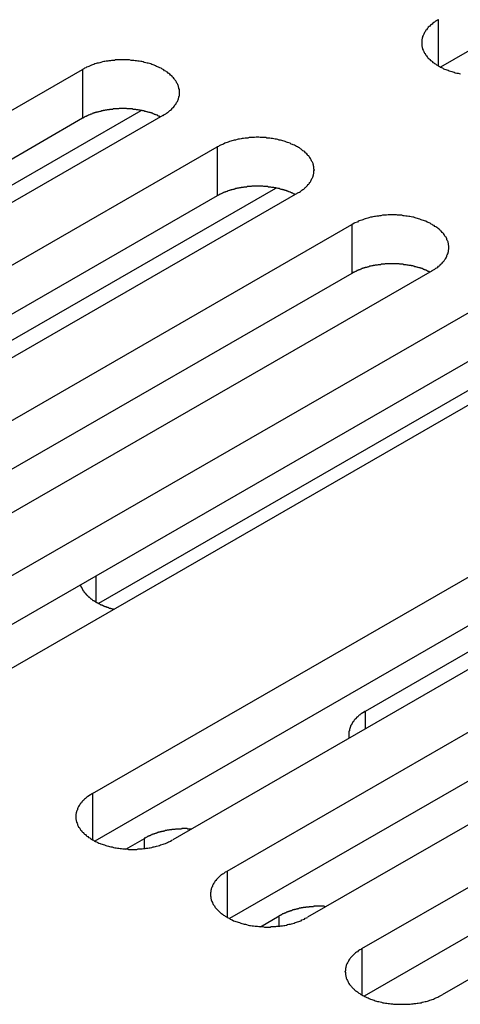
# Model space of a CAD drawing. Extents: x 0 to 2520, y 0 to 1782.
# Drawn here: x 2076 to 2087, y 1350 to 1375 of the extents above; entities that cross this region are included whole.
import ezdxf

# ---------------------------------------------------------------- set-up
doc = ezdxf.new("R2010")
doc.units = 0
doc.header["$LTSCALE"] = 6
doc.layers.add('VISIBLE__ISO_', color=7, linetype='CONTINUOUS')
doc.layers.add('VISIBLE_NARROW__ISO_', color=7, linetype='CONTINUOUS')

msp = doc.modelspace()

# ---------------------------------------------------------------- linework, layer by layer
at = {"layer": 'VISIBLE__ISO_'}
for p, q in [((2102.556, 1382.365), (2086.952, 1373.38)), ((2062.298, 1364.304), (2077.961, 1373.323)), ((2069.155, 1366.374), (2079.432, 1372.293)), ((2077.961, 1372.097), (2062.357, 1363.111)), ((2079.976, 1372.163), (2064.313, 1363.143)), ((2065.68, 1362.356), (2081.343, 1371.376)), ((2072.537, 1364.427), (2082.814, 1370.345)), ((2081.343, 1370.149), (2065.739, 1361.164)), ((2083.358, 1370.215), (2067.695, 1361.196)), ((2069.062, 1360.409), (2084.725, 1369.428)), ((2084.725, 1368.202), (2069.121, 1359.216)), ((2086.74, 1368.267), (2071.078, 1359.248)), ((2072.444, 1358.461), (2088.107, 1367.48)), ((2089.671, 1366.429), (2078.359, 1359.915)), ((2088.107, 1366.254), (2072.503, 1357.268)), ((2090.122, 1366.32), (2074.46, 1357.3)), ((2078.208, 1355.142), (2093.87, 1364.161)), ((2085.065, 1357.212), (2095.342, 1363.131)), ((2093.87, 1362.935), (2078.267, 1353.949)), ((2095.886, 1363.001), (2080.223, 1353.981)), ((2081.59, 1353.194), (2097.253, 1362.214)), ((2097.253, 1360.987), (2081.649, 1352.002)), ((2099.268, 1361.053), (2083.605, 1352.034)), ((2084.972, 1351.247), (2100.635, 1360.266)), ((2100.635, 1359.04), (2085.031, 1350.054)), ((2102.65, 1359.106), (2086.987, 1350.086)), ((2079.047, 1353.747), (2079.514, 1354.016)), ((2082.429, 1351.799), (2082.896, 1352.068))]:
    msp.add_line(p, q, dxfattribs=at)
for points in [[(2086.89, 1374.57, 0), (2086.87, 1374.56, 0), (2086.85, 1374.54, 0), (2086.82, 1374.53, 0), (2086.8, 1374.51, 0), (2086.78, 1374.5, 0), (2086.76, 1374.48, 0), (2086.74, 1374.46, 0), (2086.72, 1374.45, 0), (2086.7, 1374.43, 0), (2086.68, 1374.41, 0), (2086.66, 1374.4, 0), (2086.64, 1374.38, 0), (2086.63, 1374.36, 0), (2086.61, 1374.34, 0), (2086.6, 1374.32, 0), (2086.58, 1374.31, 0), (2086.57, 1374.29, 0), (2086.56, 1374.27, 0), (2086.55, 1374.25, 0), (2086.54, 1374.23, 0), (2086.53, 1374.21, 0), (2086.52, 1374.19, 0), (2086.51, 1374.17, 0), (2086.5, 1374.15, 0), (2086.5, 1374.13, 0), (2086.49, 1374.11, 0), (2086.49, 1374.09, 0), (2086.48, 1374.07, 0), (2086.48, 1374.05, 0), (2086.48, 1374.03, 0), (2086.48, 1374.01, 0), (2086.48, 1373.99, 0), (2086.48, 1373.97, 0), (2086.48, 1373.95, 0), (2086.48, 1373.93, 0), (2086.48, 1373.91, 0), (2086.49, 1373.89, 0), (2086.49, 1373.87, 0), (2086.5, 1373.85, 0), (2086.5, 1373.83, 0), (2086.51, 1373.81, 0), (2086.52, 1373.79, 0), (2086.53, 1373.77, 0), (2086.54, 1373.75, 0), (2086.55, 1373.73, 0), (2086.56, 1373.72, 0), (2086.57, 1373.7, 0), (2086.58, 1373.68, 0), (2086.6, 1373.66, 0), (2086.61, 1373.64, 0), (2086.63, 1373.62, 0), (2086.64, 1373.6, 0), (2086.66, 1373.59, 0), (2086.68, 1373.57, 0), (2086.7, 1373.55, 0), (2086.72, 1373.54, 0), (2086.74, 1373.52, 0), (2086.76, 1373.5, 0), (2086.78, 1373.49, 0), (2086.8, 1373.47, 0), (2086.82, 1373.46, 0), (2086.85, 1373.44, 0), (2086.87, 1373.43, 0), (2086.89, 1373.41, 0), (2086.92, 1373.4, 0), (2086.94, 1373.38, 0), (2086.97, 1373.37, 0), (2087, 1373.36, 0), (2087.02, 1373.34, 0), (2087.05, 1373.33, 0), (2087.08, 1373.32, 0), (2087.11, 1373.31, 0), (2087.14, 1373.3, 0), (2087.17, 1373.29, 0), (2087.2, 1373.28, 0), (2087.23, 1373.27, 0), (2087.26, 1373.26, 0), (2087.29, 1373.25, 0), (2087.32, 1373.24, 0), (2087.36, 1373.23, 0), (2087.39, 1373.23, 0), (2087.42, 1373.22, 0), (2087.45, 1373.21, 0)], [(2079.98, 1372.16, 0), (2080, 1372.18, 0), (2080.02, 1372.19, 0), (2080.05, 1372.21, 0), (2080.07, 1372.22, 0), (2080.09, 1372.24, 0), (2080.11, 1372.25, 0), (2080.13, 1372.27, 0), (2080.15, 1372.29, 0), (2080.17, 1372.3, 0), (2080.19, 1372.32, 0), (2080.21, 1372.34, 0), (2080.22, 1372.36, 0), (2080.24, 1372.37, 0), (2080.26, 1372.39, 0), (2080.27, 1372.41, 0), (2080.28, 1372.43, 0), (2080.3, 1372.45, 0), (2080.31, 1372.47, 0), (2080.32, 1372.49, 0), (2080.33, 1372.5, 0), (2080.34, 1372.52, 0), (2080.35, 1372.54, 0), (2080.36, 1372.56, 0), (2080.37, 1372.58, 0), (2080.37, 1372.6, 0), (2080.38, 1372.62, 0), (2080.38, 1372.64, 0), (2080.39, 1372.66, 0), (2080.39, 1372.68, 0), (2080.39, 1372.7, 0), (2080.39, 1372.72, 0), (2080.39, 1372.74, 0), (2080.39, 1372.76, 0), (2080.39, 1372.78, 0), (2080.39, 1372.8, 0), (2080.39, 1372.82, 0), (2080.38, 1372.84, 0), (2080.38, 1372.86, 0), (2080.37, 1372.88, 0), (2080.37, 1372.9, 0), (2080.36, 1372.92, 0), (2080.35, 1372.94, 0), (2080.34, 1372.96, 0), (2080.33, 1372.98, 0), (2080.32, 1373, 0), (2080.31, 1373.02, 0), (2080.3, 1373.04, 0), (2080.28, 1373.06, 0), (2080.27, 1373.08, 0), (2080.26, 1373.09, 0), (2080.24, 1373.11, 0), (2080.22, 1373.13, 0), (2080.21, 1373.15, 0), (2080.19, 1373.16, 0), (2080.17, 1373.18, 0), (2080.15, 1373.2, 0), (2080.13, 1373.22, 0), (2080.11, 1373.23, 0), (2080.09, 1373.25, 0), (2080.07, 1373.26, 0), (2080.05, 1373.28, 0), (2080.02, 1373.29, 0), (2080, 1373.31, 0), (2079.98, 1373.32, 0), (2079.95, 1373.34, 0), (2079.93, 1373.35, 0), (2079.9, 1373.36, 0), (2079.87, 1373.38, 0), (2079.84, 1373.39, 0), (2079.82, 1373.4, 0), (2079.79, 1373.41, 0), (2079.76, 1373.43, 0), (2079.73, 1373.44, 0), (2079.7, 1373.45, 0), (2079.67, 1373.46, 0), (2079.64, 1373.47, 0), (2079.61, 1373.48, 0), (2079.58, 1373.48, 0), (2079.55, 1373.49, 0), (2079.51, 1373.5, 0), (2079.48, 1373.51, 0), (2079.45, 1373.52, 0), (2079.42, 1373.52, 0), (2079.38, 1373.53, 0), (2079.35, 1373.53, 0), (2079.31, 1373.54, 0), (2079.28, 1373.54, 0), (2079.25, 1373.55, 0), (2079.21, 1373.55, 0), (2079.18, 1373.55, 0), (2079.14, 1373.56, 0), (2079.11, 1373.56, 0), (2079.07, 1373.56, 0), (2079.04, 1373.56, 0), (2079, 1373.56, 0), (2078.97, 1373.56, 0), (2078.93, 1373.56, 0), (2078.9, 1373.56, 0), (2078.86, 1373.56, 0), (2078.83, 1373.56, 0), (2078.79, 1373.56, 0), (2078.76, 1373.55, 0), (2078.72, 1373.55, 0), (2078.69, 1373.55, 0), (2078.66, 1373.54, 0), (2078.62, 1373.54, 0), (2078.59, 1373.53, 0), (2078.55, 1373.53, 0), (2078.52, 1373.52, 0), (2078.49, 1373.52, 0), (2078.46, 1373.51, 0), (2078.42, 1373.5, 0), (2078.39, 1373.49, 0), (2078.36, 1373.48, 0), (2078.33, 1373.48, 0), (2078.3, 1373.47, 0), (2078.27, 1373.46, 0), (2078.24, 1373.45, 0), (2078.21, 1373.44, 0), (2078.18, 1373.43, 0), (2078.15, 1373.41, 0), (2078.12, 1373.4, 0), (2078.09, 1373.39, 0), (2078.06, 1373.38, 0), (2078.04, 1373.36, 0), (2078.01, 1373.35, 0), (2077.99, 1373.34, 0), (2077.96, 1373.32, 0)], [(2079.92, 1372.13, 0), (2079.9, 1372.14, 0), (2079.89, 1372.14, 0), (2079.88, 1372.15, 0), (2079.87, 1372.15, 0), (2079.85, 1372.16, 0), (2079.84, 1372.17, 0), (2079.83, 1372.17, 0), (2079.81, 1372.18, 0), (2079.8, 1372.18, 0), (2079.78, 1372.19, 0), (2079.77, 1372.19, 0), (2079.76, 1372.2, 0), (2079.74, 1372.21, 0), (2079.73, 1372.21, 0), (2079.71, 1372.22, 0), (2079.7, 1372.22, 0), (2079.69, 1372.23, 0), (2079.67, 1372.23, 0), (2079.66, 1372.24, 0), (2079.64, 1372.24, 0), (2079.63, 1372.24, 0), (2079.61, 1372.25, 0), (2079.6, 1372.25, 0), (2079.58, 1372.26, 0), (2079.57, 1372.26, 0), (2079.55, 1372.27, 0), (2079.54, 1372.27, 0), (2079.52, 1372.27, 0), (2079.5, 1372.28, 0), (2079.49, 1372.28, 0), (2079.47, 1372.28, 0), (2079.46, 1372.29, 0), (2079.44, 1372.29, 0), (2079.43, 1372.29, 0), (2079.41, 1372.3, 0), (2079.39, 1372.3, 0), (2079.38, 1372.3, 0), (2079.36, 1372.31, 0), (2079.34, 1372.31, 0), (2079.33, 1372.31, 0), (2079.31, 1372.31, 0), (2079.3, 1372.32, 0), (2079.28, 1372.32, 0), (2079.26, 1372.32, 0), (2079.25, 1372.32, 0), (2079.23, 1372.32, 0), (2079.21, 1372.33, 0), (2079.2, 1372.33, 0), (2079.18, 1372.33, 0), (2079.16, 1372.33, 0), (2079.15, 1372.33, 0), (2079.13, 1372.33, 0), (2079.11, 1372.33, 0), (2079.1, 1372.33, 0), (2079.08, 1372.33, 0), (2079.06, 1372.34, 0), (2079.05, 1372.34, 0), (2079.03, 1372.34, 0), (2079.01, 1372.34, 0), (2079, 1372.34, 0), (2078.98, 1372.34, 0), (2078.96, 1372.34, 0), (2078.94, 1372.34, 0), (2078.93, 1372.34, 0), (2078.91, 1372.34, 0), (2078.89, 1372.34, 0), (2078.88, 1372.34, 0), (2078.86, 1372.33, 0), (2078.84, 1372.33, 0), (2078.83, 1372.33, 0), (2078.81, 1372.33, 0), (2078.79, 1372.33, 0), (2078.78, 1372.33, 0), (2078.76, 1372.33, 0), (2078.74, 1372.33, 0), (2078.73, 1372.33, 0), (2078.71, 1372.32, 0), (2078.69, 1372.32, 0), (2078.68, 1372.32, 0), (2078.66, 1372.32, 0), (2078.64, 1372.32, 0), (2078.63, 1372.31, 0), (2078.61, 1372.31, 0), (2078.59, 1372.31, 0), (2078.58, 1372.31, 0), (2078.56, 1372.3, 0), (2078.55, 1372.3, 0), (2078.53, 1372.3, 0), (2078.51, 1372.29, 0), (2078.5, 1372.29, 0), (2078.48, 1372.29, 0), (2078.47, 1372.28, 0), (2078.45, 1372.28, 0), (2078.44, 1372.28, 0), (2078.42, 1372.27, 0), (2078.4, 1372.27, 0), (2078.39, 1372.27, 0), (2078.37, 1372.26, 0), (2078.36, 1372.26, 0), (2078.34, 1372.25, 0), (2078.33, 1372.25, 0), (2078.31, 1372.25, 0), (2078.3, 1372.24, 0), (2078.28, 1372.24, 0), (2078.27, 1372.23, 0), (2078.25, 1372.23, 0), (2078.24, 1372.22, 0), (2078.22, 1372.22, 0), (2078.21, 1372.21, 0), (2078.2, 1372.21, 0), (2078.18, 1372.2, 0), (2078.17, 1372.2, 0), (2078.15, 1372.19, 0), (2078.14, 1372.18, 0), (2078.13, 1372.18, 0), (2078.11, 1372.17, 0), (2078.1, 1372.17, 0), (2078.09, 1372.16, 0), (2078.07, 1372.16, 0), (2078.06, 1372.15, 0), (2078.05, 1372.14, 0), (2078.03, 1372.14, 0), (2078.02, 1372.13, 0), (2078.01, 1372.12, 0), (2078, 1372.12, 0), (2077.98, 1372.11, 0), (2077.97, 1372.1, 0), (2077.96, 1372.1, 0)], [(2083.36, 1370.22, 0), (2083.38, 1370.23, 0), (2083.41, 1370.24, 0), (2083.43, 1370.26, 0), (2083.45, 1370.27, 0), (2083.47, 1370.29, 0), (2083.49, 1370.31, 0), (2083.52, 1370.32, 0), (2083.54, 1370.34, 0), (2083.55, 1370.36, 0), (2083.57, 1370.37, 0), (2083.59, 1370.39, 0), (2083.61, 1370.41, 0), (2083.62, 1370.43, 0), (2083.64, 1370.44, 0), (2083.65, 1370.46, 0), (2083.67, 1370.48, 0), (2083.68, 1370.5, 0), (2083.69, 1370.52, 0), (2083.7, 1370.54, 0), (2083.71, 1370.56, 0), (2083.72, 1370.58, 0), (2083.73, 1370.6, 0), (2083.74, 1370.62, 0), (2083.75, 1370.64, 0), (2083.75, 1370.66, 0), (2083.76, 1370.67, 0), (2083.76, 1370.69, 0), (2083.77, 1370.71, 0), (2083.77, 1370.73, 0), (2083.77, 1370.76, 0), (2083.77, 1370.78, 0), (2083.78, 1370.8, 0), (2083.77, 1370.82, 0), (2083.77, 1370.84, 0), (2083.77, 1370.86, 0), (2083.77, 1370.88, 0), (2083.76, 1370.9, 0), (2083.76, 1370.92, 0), (2083.75, 1370.94, 0), (2083.75, 1370.96, 0), (2083.74, 1370.98, 0), (2083.73, 1370.99, 0), (2083.72, 1371.01, 0), (2083.71, 1371.03, 0), (2083.7, 1371.05, 0), (2083.69, 1371.07, 0), (2083.68, 1371.09, 0), (2083.67, 1371.11, 0), (2083.65, 1371.13, 0), (2083.64, 1371.15, 0), (2083.62, 1371.16, 0), (2083.61, 1371.18, 0), (2083.59, 1371.2, 0), (2083.57, 1371.22, 0), (2083.55, 1371.23, 0), (2083.54, 1371.25, 0), (2083.52, 1371.27, 0), (2083.49, 1371.28, 0), (2083.47, 1371.3, 0), (2083.45, 1371.32, 0), (2083.43, 1371.33, 0), (2083.41, 1371.35, 0), (2083.38, 1371.36, 0), (2083.36, 1371.38, 0), (2083.33, 1371.39, 0), (2083.31, 1371.4, 0), (2083.28, 1371.42, 0), (2083.25, 1371.43, 0), (2083.23, 1371.44, 0), (2083.2, 1371.45, 0), (2083.17, 1371.47, 0), (2083.14, 1371.48, 0), (2083.11, 1371.49, 0), (2083.08, 1371.5, 0), (2083.05, 1371.51, 0), (2083.02, 1371.52, 0), (2082.99, 1371.53, 0), (2082.96, 1371.54, 0), (2082.93, 1371.55, 0), (2082.9, 1371.55, 0), (2082.86, 1371.56, 0), (2082.83, 1371.57, 0), (2082.8, 1371.57, 0), (2082.76, 1371.58, 0), (2082.73, 1371.59, 0), (2082.7, 1371.59, 0), (2082.66, 1371.6, 0), (2082.63, 1371.6, 0), (2082.59, 1371.6, 0), (2082.56, 1371.61, 0), (2082.52, 1371.61, 0), (2082.49, 1371.61, 0), (2082.46, 1371.61, 0), (2082.42, 1371.61, 0), (2082.39, 1371.62, 0), (2082.35, 1371.62, 0), (2082.32, 1371.62, 0), (2082.28, 1371.61, 0), (2082.25, 1371.61, 0), (2082.21, 1371.61, 0), (2082.18, 1371.61, 0), (2082.14, 1371.61, 0), (2082.11, 1371.6, 0), (2082.07, 1371.6, 0), (2082.04, 1371.6, 0), (2082, 1371.59, 0), (2081.97, 1371.59, 0), (2081.94, 1371.58, 0), (2081.9, 1371.57, 0), (2081.87, 1371.57, 0), (2081.84, 1371.56, 0), (2081.8, 1371.55, 0), (2081.77, 1371.55, 0), (2081.74, 1371.54, 0), (2081.71, 1371.53, 0), (2081.68, 1371.52, 0), (2081.65, 1371.51, 0), (2081.62, 1371.5, 0), (2081.59, 1371.49, 0), (2081.56, 1371.48, 0), (2081.53, 1371.47, 0), (2081.5, 1371.45, 0), (2081.47, 1371.44, 0), (2081.45, 1371.43, 0), (2081.42, 1371.42, 0), (2081.39, 1371.4, 0), (2081.37, 1371.39, 0), (2081.34, 1371.38, 0)], [(2083.3, 1370.18, 0), (2083.29, 1370.19, 0), (2083.27, 1370.19, 0), (2083.26, 1370.2, 0), (2083.25, 1370.21, 0), (2083.23, 1370.21, 0), (2083.22, 1370.22, 0), (2083.21, 1370.22, 0), (2083.19, 1370.23, 0), (2083.18, 1370.24, 0), (2083.17, 1370.24, 0), (2083.15, 1370.25, 0), (2083.14, 1370.25, 0), (2083.13, 1370.26, 0), (2083.11, 1370.26, 0), (2083.1, 1370.27, 0), (2083.08, 1370.27, 0), (2083.07, 1370.28, 0), (2083.05, 1370.28, 0), (2083.04, 1370.29, 0), (2083.02, 1370.29, 0), (2083.01, 1370.3, 0), (2082.99, 1370.3, 0), (2082.98, 1370.31, 0), (2082.96, 1370.31, 0), (2082.95, 1370.31, 0), (2082.93, 1370.32, 0), (2082.92, 1370.32, 0), (2082.9, 1370.33, 0), (2082.89, 1370.33, 0), (2082.87, 1370.33, 0), (2082.85, 1370.34, 0), (2082.84, 1370.34, 0), (2082.82, 1370.34, 0), (2082.81, 1370.35, 0), (2082.79, 1370.35, 0), (2082.78, 1370.35, 0), (2082.76, 1370.36, 0), (2082.74, 1370.36, 0), (2082.73, 1370.36, 0), (2082.71, 1370.36, 0), (2082.69, 1370.37, 0), (2082.68, 1370.37, 0), (2082.66, 1370.37, 0), (2082.64, 1370.37, 0), (2082.63, 1370.37, 0), (2082.61, 1370.38, 0), (2082.6, 1370.38, 0), (2082.58, 1370.38, 0), (2082.56, 1370.38, 0), (2082.55, 1370.38, 0), (2082.53, 1370.38, 0), (2082.51, 1370.38, 0), (2082.49, 1370.39, 0), (2082.48, 1370.39, 0), (2082.46, 1370.39, 0), (2082.44, 1370.39, 0), (2082.43, 1370.39, 0), (2082.41, 1370.39, 0), (2082.39, 1370.39, 0), (2082.38, 1370.39, 0), (2082.36, 1370.39, 0), (2082.34, 1370.39, 0), (2082.33, 1370.39, 0), (2082.31, 1370.39, 0), (2082.29, 1370.39, 0), (2082.28, 1370.39, 0), (2082.26, 1370.39, 0), (2082.24, 1370.39, 0), (2082.23, 1370.39, 0), (2082.21, 1370.39, 0), (2082.19, 1370.38, 0), (2082.18, 1370.38, 0), (2082.16, 1370.38, 0), (2082.14, 1370.38, 0), (2082.13, 1370.38, 0), (2082.11, 1370.38, 0), (2082.09, 1370.38, 0), (2082.08, 1370.37, 0), (2082.06, 1370.37, 0), (2082.04, 1370.37, 0), (2082.03, 1370.37, 0), (2082.01, 1370.37, 0), (2081.99, 1370.36, 0), (2081.98, 1370.36, 0), (2081.96, 1370.36, 0), (2081.94, 1370.36, 0), (2081.93, 1370.35, 0), (2081.91, 1370.35, 0), (2081.9, 1370.35, 0), (2081.88, 1370.34, 0), (2081.86, 1370.34, 0), (2081.85, 1370.34, 0), (2081.83, 1370.33, 0), (2081.82, 1370.33, 0), (2081.8, 1370.33, 0), (2081.79, 1370.32, 0), (2081.77, 1370.32, 0), (2081.76, 1370.31, 0), (2081.74, 1370.31, 0), (2081.73, 1370.31, 0), (2081.71, 1370.3, 0), (2081.69, 1370.3, 0), (2081.68, 1370.29, 0), (2081.67, 1370.29, 0), (2081.65, 1370.28, 0), (2081.64, 1370.28, 0), (2081.62, 1370.27, 0), (2081.61, 1370.27, 0), (2081.59, 1370.26, 0), (2081.58, 1370.26, 0), (2081.56, 1370.25, 0), (2081.55, 1370.25, 0), (2081.54, 1370.24, 0), (2081.52, 1370.24, 0), (2081.51, 1370.23, 0), (2081.5, 1370.23, 0), (2081.48, 1370.22, 0), (2081.47, 1370.21, 0), (2081.46, 1370.21, 0), (2081.44, 1370.2, 0), (2081.43, 1370.2, 0), (2081.42, 1370.19, 0), (2081.4, 1370.18, 0), (2081.39, 1370.18, 0), (2081.38, 1370.17, 0), (2081.37, 1370.16, 0), (2081.35, 1370.16, 0), (2081.34, 1370.15, 0)], [(2086.74, 1368.27, 0), (2086.76, 1368.28, 0), (2086.79, 1368.3, 0), (2086.81, 1368.31, 0), (2086.83, 1368.33, 0), (2086.86, 1368.34, 0), (2086.88, 1368.36, 0), (2086.9, 1368.38, 0), (2086.92, 1368.39, 0), (2086.94, 1368.41, 0), (2086.95, 1368.43, 0), (2086.97, 1368.44, 0), (2086.99, 1368.46, 0), (2087.01, 1368.48, 0), (2087.02, 1368.5, 0), (2087.04, 1368.52, 0), (2087.05, 1368.53, 0), (2087.06, 1368.55, 0), (2087.07, 1368.57, 0), (2087.09, 1368.59, 0), (2087.1, 1368.61, 0), (2087.11, 1368.63, 0), (2087.11, 1368.65, 0), (2087.12, 1368.67, 0), (2087.13, 1368.69, 0), (2087.14, 1368.71, 0), (2087.14, 1368.73, 0), (2087.15, 1368.75, 0), (2087.15, 1368.77, 0), (2087.15, 1368.79, 0), (2087.16, 1368.81, 0), (2087.16, 1368.83, 0), (2087.16, 1368.85, 0), (2087.16, 1368.87, 0), (2087.16, 1368.89, 0), (2087.15, 1368.91, 0), (2087.15, 1368.93, 0), (2087.15, 1368.95, 0), (2087.14, 1368.97, 0), (2087.14, 1368.99, 0), (2087.13, 1369.01, 0), (2087.12, 1369.03, 0), (2087.11, 1369.05, 0), (2087.11, 1369.07, 0), (2087.1, 1369.09, 0), (2087.09, 1369.11, 0), (2087.07, 1369.12, 0), (2087.06, 1369.14, 0), (2087.05, 1369.16, 0), (2087.04, 1369.18, 0), (2087.02, 1369.2, 0), (2087.01, 1369.22, 0), (2086.99, 1369.23, 0), (2086.97, 1369.25, 0), (2086.95, 1369.27, 0), (2086.94, 1369.29, 0), (2086.92, 1369.3, 0), (2086.9, 1369.32, 0), (2086.88, 1369.34, 0), (2086.86, 1369.35, 0), (2086.83, 1369.37, 0), (2086.81, 1369.38, 0), (2086.79, 1369.4, 0), (2086.76, 1369.41, 0), (2086.74, 1369.43, 0), (2086.71, 1369.44, 0), (2086.69, 1369.46, 0), (2086.66, 1369.47, 0), (2086.64, 1369.48, 0), (2086.61, 1369.49, 0), (2086.58, 1369.51, 0), (2086.55, 1369.52, 0), (2086.52, 1369.53, 0), (2086.49, 1369.54, 0), (2086.46, 1369.55, 0), (2086.43, 1369.56, 0), (2086.4, 1369.57, 0), (2086.37, 1369.58, 0), (2086.34, 1369.59, 0), (2086.31, 1369.6, 0), (2086.28, 1369.61, 0), (2086.25, 1369.61, 0), (2086.21, 1369.62, 0), (2086.18, 1369.63, 0), (2086.15, 1369.63, 0), (2086.11, 1369.64, 0), (2086.08, 1369.64, 0), (2086.04, 1369.65, 0), (2086.01, 1369.65, 0), (2085.98, 1369.66, 0), (2085.94, 1369.66, 0), (2085.91, 1369.66, 0), (2085.87, 1369.66, 0), (2085.84, 1369.67, 0), (2085.8, 1369.67, 0), (2085.77, 1369.67, 0), (2085.73, 1369.67, 0), (2085.7, 1369.67, 0), (2085.66, 1369.67, 0), (2085.63, 1369.67, 0), (2085.59, 1369.66, 0), (2085.56, 1369.66, 0), (2085.52, 1369.66, 0), (2085.49, 1369.66, 0), (2085.45, 1369.65, 0), (2085.42, 1369.65, 0), (2085.39, 1369.64, 0), (2085.35, 1369.64, 0), (2085.32, 1369.63, 0), (2085.29, 1369.63, 0), (2085.25, 1369.62, 0), (2085.22, 1369.61, 0), (2085.19, 1369.61, 0), (2085.15, 1369.6, 0), (2085.12, 1369.59, 0), (2085.09, 1369.58, 0), (2085.06, 1369.57, 0), (2085.03, 1369.56, 0), (2085, 1369.55, 0), (2084.97, 1369.54, 0), (2084.94, 1369.53, 0), (2084.91, 1369.52, 0), (2084.88, 1369.51, 0), (2084.86, 1369.49, 0), (2084.83, 1369.48, 0), (2084.8, 1369.47, 0), (2084.78, 1369.46, 0), (2084.75, 1369.44, 0), (2084.72, 1369.43, 0)], [(2086.68, 1368.23, 0), (2086.67, 1368.24, 0), (2086.66, 1368.25, 0), (2086.64, 1368.25, 0), (2086.63, 1368.26, 0), (2086.62, 1368.26, 0), (2086.6, 1368.27, 0), (2086.59, 1368.28, 0), (2086.58, 1368.28, 0), (2086.56, 1368.29, 0), (2086.55, 1368.29, 0), (2086.54, 1368.3, 0), (2086.52, 1368.3, 0), (2086.51, 1368.31, 0), (2086.49, 1368.32, 0), (2086.48, 1368.32, 0), (2086.46, 1368.33, 0), (2086.45, 1368.33, 0), (2086.44, 1368.34, 0), (2086.42, 1368.34, 0), (2086.41, 1368.34, 0), (2086.39, 1368.35, 0), (2086.38, 1368.35, 0), (2086.36, 1368.36, 0), (2086.35, 1368.36, 0), (2086.33, 1368.37, 0), (2086.31, 1368.37, 0), (2086.3, 1368.37, 0), (2086.28, 1368.38, 0), (2086.27, 1368.38, 0), (2086.25, 1368.39, 0), (2086.24, 1368.39, 0), (2086.22, 1368.39, 0), (2086.21, 1368.4, 0), (2086.19, 1368.4, 0), (2086.17, 1368.4, 0), (2086.16, 1368.4, 0), (2086.14, 1368.41, 0), (2086.12, 1368.41, 0), (2086.11, 1368.41, 0), (2086.09, 1368.42, 0), (2086.08, 1368.42, 0), (2086.06, 1368.42, 0), (2086.04, 1368.42, 0), (2086.03, 1368.42, 0), (2086.01, 1368.43, 0), (2085.99, 1368.43, 0), (2085.98, 1368.43, 0), (2085.96, 1368.43, 0), (2085.94, 1368.43, 0), (2085.93, 1368.43, 0), (2085.91, 1368.44, 0), (2085.89, 1368.44, 0), (2085.88, 1368.44, 0), (2085.86, 1368.44, 0), (2085.84, 1368.44, 0), (2085.83, 1368.44, 0), (2085.81, 1368.44, 0), (2085.79, 1368.44, 0), (2085.78, 1368.44, 0), (2085.76, 1368.44, 0), (2085.74, 1368.44, 0), (2085.73, 1368.44, 0), (2085.71, 1368.44, 0), (2085.69, 1368.44, 0), (2085.68, 1368.44, 0), (2085.66, 1368.44, 0), (2085.64, 1368.44, 0), (2085.62, 1368.44, 0), (2085.61, 1368.44, 0), (2085.59, 1368.44, 0), (2085.57, 1368.44, 0), (2085.56, 1368.44, 0), (2085.54, 1368.43, 0), (2085.52, 1368.43, 0), (2085.51, 1368.43, 0), (2085.49, 1368.43, 0), (2085.47, 1368.43, 0), (2085.46, 1368.43, 0), (2085.44, 1368.42, 0), (2085.42, 1368.42, 0), (2085.41, 1368.42, 0), (2085.39, 1368.42, 0), (2085.38, 1368.42, 0), (2085.36, 1368.41, 0), (2085.34, 1368.41, 0), (2085.33, 1368.41, 0), (2085.31, 1368.41, 0), (2085.29, 1368.4, 0), (2085.28, 1368.4, 0), (2085.26, 1368.4, 0), (2085.25, 1368.39, 0), (2085.23, 1368.39, 0), (2085.22, 1368.39, 0), (2085.2, 1368.38, 0), (2085.18, 1368.38, 0), (2085.17, 1368.38, 0), (2085.15, 1368.37, 0), (2085.14, 1368.37, 0), (2085.12, 1368.36, 0), (2085.11, 1368.36, 0), (2085.09, 1368.35, 0), (2085.08, 1368.35, 0), (2085.06, 1368.35, 0), (2085.05, 1368.34, 0), (2085.03, 1368.34, 0), (2085.02, 1368.33, 0), (2085, 1368.33, 0), (2084.99, 1368.32, 0), (2084.97, 1368.32, 0), (2084.96, 1368.31, 0), (2084.95, 1368.31, 0), (2084.93, 1368.3, 0), (2084.92, 1368.29, 0), (2084.9, 1368.29, 0), (2084.89, 1368.28, 0), (2084.88, 1368.28, 0), (2084.86, 1368.27, 0), (2084.85, 1368.27, 0), (2084.84, 1368.26, 0), (2084.82, 1368.25, 0), (2084.81, 1368.25, 0), (2084.8, 1368.24, 0), (2084.79, 1368.23, 0), (2084.77, 1368.23, 0), (2084.76, 1368.22, 0), (2084.75, 1368.22, 0), (2084.74, 1368.21, 0), (2084.72, 1368.2, 0)], [(2077.91, 1360.38, 0), (2077.91, 1360.37, 0), (2077.91, 1360.37, 0), (2077.91, 1360.36, 0), (2077.91, 1360.36, 0), (2077.92, 1360.35, 0), (2077.92, 1360.34, 0), (2077.92, 1360.34, 0), (2077.92, 1360.33, 0), (2077.93, 1360.32, 0), (2077.93, 1360.32, 0), (2077.93, 1360.31, 0), (2077.94, 1360.31, 0), (2077.94, 1360.3, 0), (2077.94, 1360.29, 0), (2077.95, 1360.29, 0), (2077.95, 1360.28, 0), (2077.95, 1360.28, 0), (2077.96, 1360.27, 0), (2077.96, 1360.26, 0), (2077.96, 1360.26, 0), (2077.97, 1360.25, 0), (2077.97, 1360.25, 0), (2077.97, 1360.24, 0), (2077.98, 1360.23, 0), (2077.98, 1360.23, 0), (2077.99, 1360.22, 0), (2077.99, 1360.22, 0), (2077.99, 1360.21, 0), (2078, 1360.2, 0), (2078, 1360.2, 0), (2078.01, 1360.19, 0), (2078.01, 1360.19, 0), (2078.02, 1360.18, 0), (2078.02, 1360.18, 0), (2078.03, 1360.17, 0), (2078.03, 1360.16, 0), (2078.04, 1360.16, 0), (2078.04, 1360.15, 0), (2078.05, 1360.15, 0), (2078.05, 1360.14, 0), (2078.06, 1360.14, 0), (2078.06, 1360.13, 0), (2078.07, 1360.12, 0), (2078.07, 1360.12, 0), (2078.08, 1360.11, 0), (2078.08, 1360.11, 0), (2078.09, 1360.1, 0), (2078.09, 1360.1, 0), (2078.1, 1360.09, 0), (2078.11, 1360.09, 0), (2078.11, 1360.08, 0), (2078.12, 1360.08, 0), (2078.12, 1360.07, 0), (2078.13, 1360.07, 0), (2078.14, 1360.06, 0), (2078.14, 1360.06, 0), (2078.15, 1360.05, 0), (2078.16, 1360.04, 0), (2078.16, 1360.04, 0), (2078.17, 1360.03, 0), (2078.18, 1360.03, 0), (2078.18, 1360.02, 0), (2078.19, 1360.02, 0), (2078.2, 1360.01, 0), (2078.2, 1360.01, 0), (2078.21, 1360, 0), (2078.22, 1360, 0), (2078.22, 1359.99, 0), (2078.23, 1359.99, 0), (2078.24, 1359.99, 0), (2078.25, 1359.98, 0), (2078.25, 1359.98, 0), (2078.26, 1359.97, 0), (2078.27, 1359.97, 0), (2078.28, 1359.96, 0), (2078.28, 1359.96, 0), (2078.29, 1359.95, 0), (2078.3, 1359.95, 0), (2078.31, 1359.94, 0), (2078.31, 1359.94, 0), (2078.32, 1359.94, 0), (2078.33, 1359.93, 0), (2078.34, 1359.93, 0), (2078.35, 1359.92, 0), (2078.35, 1359.92, 0), (2078.36, 1359.91, 0), (2078.37, 1359.91, 0), (2078.38, 1359.91, 0), (2078.39, 1359.9, 0), (2078.4, 1359.9, 0), (2078.4, 1359.89, 0), (2078.41, 1359.89, 0), (2078.42, 1359.88, 0), (2078.43, 1359.88, 0), (2078.44, 1359.88, 0), (2078.45, 1359.87, 0), (2078.46, 1359.87, 0), (2078.46, 1359.87, 0), (2078.47, 1359.86, 0), (2078.48, 1359.86, 0), (2078.49, 1359.85, 0), (2078.5, 1359.85, 0), (2078.51, 1359.85, 0), (2078.52, 1359.84, 0), (2078.53, 1359.84, 0), (2078.54, 1359.84, 0), (2078.55, 1359.83, 0), (2078.56, 1359.83, 0), (2078.57, 1359.83, 0), (2078.57, 1359.82, 0), (2078.58, 1359.82, 0), (2078.59, 1359.82, 0), (2078.6, 1359.81, 0), (2078.61, 1359.81, 0), (2078.62, 1359.81, 0), (2078.63, 1359.8, 0), (2078.64, 1359.8, 0), (2078.65, 1359.8, 0), (2078.66, 1359.8, 0), (2078.67, 1359.79, 0), (2078.68, 1359.79, 0), (2078.69, 1359.79, 0), (2078.7, 1359.78, 0), (2078.71, 1359.78, 0), (2078.72, 1359.78, 0), (2078.73, 1359.78, 0), (2078.74, 1359.77, 0), (2078.75, 1359.77, 0)], [(2085.06, 1357.21, 0), (2085.06, 1357.21, 0), (2085.05, 1357.2, 0), (2085.04, 1357.2, 0), (2085.04, 1357.2, 0), (2085.03, 1357.19, 0), (2085.02, 1357.19, 0), (2085.02, 1357.18, 0), (2085.01, 1357.18, 0), (2085, 1357.17, 0), (2085, 1357.17, 0), (2084.99, 1357.17, 0), (2084.98, 1357.16, 0), (2084.98, 1357.16, 0), (2084.97, 1357.15, 0), (2084.96, 1357.15, 0), (2084.96, 1357.14, 0), (2084.95, 1357.14, 0), (2084.94, 1357.13, 0), (2084.94, 1357.13, 0), (2084.93, 1357.12, 0), (2084.93, 1357.12, 0), (2084.92, 1357.12, 0), (2084.91, 1357.11, 0), (2084.91, 1357.11, 0), (2084.9, 1357.1, 0), (2084.9, 1357.1, 0), (2084.89, 1357.09, 0), (2084.89, 1357.09, 0), (2084.88, 1357.08, 0), (2084.88, 1357.08, 0), (2084.87, 1357.07, 0), (2084.86, 1357.07, 0), (2084.86, 1357.06, 0), (2084.85, 1357.06, 0), (2084.85, 1357.05, 0), (2084.84, 1357.05, 0), (2084.84, 1357.04, 0), (2084.83, 1357.04, 0), (2084.83, 1357.03, 0), (2084.82, 1357.03, 0), (2084.82, 1357.02, 0), (2084.81, 1357.02, 0), (2084.81, 1357.01, 0), (2084.8, 1357.01, 0), (2084.8, 1357, 0), (2084.8, 1357, 0), (2084.79, 1356.99, 0), (2084.79, 1356.99, 0), (2084.78, 1356.98, 0), (2084.78, 1356.98, 0), (2084.77, 1356.97, 0), (2084.77, 1356.97, 0), (2084.77, 1356.96, 0), (2084.76, 1356.95, 0), (2084.76, 1356.95, 0), (2084.75, 1356.94, 0), (2084.75, 1356.94, 0), (2084.75, 1356.93, 0), (2084.74, 1356.93, 0), (2084.74, 1356.92, 0), (2084.74, 1356.92, 0), (2084.73, 1356.91, 0), (2084.73, 1356.91, 0), (2084.73, 1356.9, 0), (2084.72, 1356.9, 0), (2084.72, 1356.89, 0), (2084.72, 1356.88, 0), (2084.71, 1356.88, 0), (2084.71, 1356.87, 0), (2084.71, 1356.87, 0), (2084.7, 1356.86, 0), (2084.7, 1356.86, 0), (2084.7, 1356.85, 0), (2084.7, 1356.85, 0), (2084.69, 1356.84, 0), (2084.69, 1356.83, 0), (2084.69, 1356.83, 0), (2084.69, 1356.82, 0), (2084.68, 1356.82, 0), (2084.68, 1356.81, 0), (2084.68, 1356.81, 0), (2084.68, 1356.8, 0), (2084.68, 1356.79, 0), (2084.67, 1356.79, 0), (2084.67, 1356.78, 0), (2084.67, 1356.78, 0), (2084.67, 1356.77, 0), (2084.67, 1356.77, 0), (2084.66, 1356.76, 0), (2084.66, 1356.75, 0), (2084.66, 1356.75, 0), (2084.66, 1356.74, 0), (2084.66, 1356.74, 0), (2084.66, 1356.73, 0), (2084.66, 1356.73, 0), (2084.66, 1356.72, 0), (2084.65, 1356.71, 0), (2084.65, 1356.71, 0), (2084.65, 1356.7, 0), (2084.65, 1356.7, 0), (2084.65, 1356.69, 0), (2084.65, 1356.69, 0), (2084.65, 1356.68, 0), (2084.65, 1356.67, 0), (2084.65, 1356.67, 0), (2084.65, 1356.66, 0), (2084.65, 1356.66, 0), (2084.65, 1356.65, 0), (2084.65, 1356.64, 0), (2084.65, 1356.64, 0), (2084.65, 1356.63, 0), (2084.65, 1356.63, 0), (2084.65, 1356.62, 0), (2084.65, 1356.62, 0), (2084.65, 1356.61, 0), (2084.65, 1356.6, 0), (2084.65, 1356.6, 0), (2084.65, 1356.59, 0), (2084.65, 1356.59, 0), (2084.65, 1356.58, 0), (2084.65, 1356.58, 0), (2084.65, 1356.57, 0), (2084.65, 1356.56, 0), (2084.65, 1356.56, 0), (2084.65, 1356.55, 0), (2084.65, 1356.55, 0), (2084.66, 1356.54, 0), (2084.66, 1356.53, 0)], [(2078.21, 1355.14, 0), (2078.18, 1355.13, 0), (2078.16, 1355.11, 0), (2078.14, 1355.1, 0), (2078.11, 1355.08, 0), (2078.09, 1355.07, 0), (2078.07, 1355.05, 0), (2078.05, 1355.03, 0), (2078.03, 1355.02, 0), (2078.01, 1355, 0), (2077.99, 1354.98, 0), (2077.98, 1354.97, 0), (2077.96, 1354.95, 0), (2077.94, 1354.93, 0), (2077.93, 1354.91, 0), (2077.91, 1354.89, 0), (2077.9, 1354.88, 0), (2077.89, 1354.86, 0), (2077.87, 1354.84, 0), (2077.86, 1354.82, 0), (2077.85, 1354.8, 0), (2077.84, 1354.78, 0), (2077.83, 1354.76, 0), (2077.83, 1354.74, 0), (2077.82, 1354.72, 0), (2077.81, 1354.7, 0), (2077.81, 1354.68, 0), (2077.8, 1354.66, 0), (2077.8, 1354.64, 0), (2077.79, 1354.62, 0), (2077.79, 1354.6, 0), (2077.79, 1354.58, 0), (2077.79, 1354.56, 0), (2077.79, 1354.54, 0), (2077.79, 1354.52, 0), (2077.79, 1354.5, 0), (2077.8, 1354.48, 0), (2077.8, 1354.46, 0), (2077.81, 1354.44, 0), (2077.81, 1354.42, 0), (2077.82, 1354.4, 0), (2077.83, 1354.38, 0), (2077.83, 1354.36, 0), (2077.84, 1354.34, 0), (2077.85, 1354.32, 0), (2077.86, 1354.3, 0), (2077.87, 1354.29, 0), (2077.89, 1354.27, 0), (2077.9, 1354.25, 0), (2077.91, 1354.23, 0), (2077.93, 1354.21, 0), (2077.94, 1354.19, 0), (2077.96, 1354.17, 0), (2077.98, 1354.16, 0), (2077.99, 1354.14, 0), (2078.01, 1354.12, 0), (2078.03, 1354.11, 0), (2078.05, 1354.09, 0), (2078.07, 1354.07, 0), (2078.09, 1354.06, 0), (2078.11, 1354.04, 0), (2078.14, 1354.03, 0), (2078.16, 1354.01, 0), (2078.18, 1354, 0), (2078.21, 1353.98, 0), (2078.23, 1353.97, 0), (2078.26, 1353.95, 0), (2078.28, 1353.94, 0), (2078.31, 1353.93, 0), (2078.34, 1353.91, 0), (2078.37, 1353.9, 0), (2078.4, 1353.89, 0), (2078.42, 1353.88, 0), (2078.45, 1353.87, 0), (2078.48, 1353.86, 0), (2078.51, 1353.85, 0), (2078.54, 1353.84, 0), (2078.57, 1353.83, 0), (2078.61, 1353.82, 0), (2078.64, 1353.81, 0), (2078.67, 1353.8, 0), (2078.7, 1353.8, 0), (2078.74, 1353.79, 0), (2078.77, 1353.78, 0), (2078.8, 1353.78, 0), (2078.84, 1353.77, 0), (2078.87, 1353.77, 0), (2078.9, 1353.76, 0), (2078.94, 1353.76, 0), (2078.97, 1353.75, 0), (2079.01, 1353.75, 0), (2079.04, 1353.75, 0), (2079.08, 1353.75, 0), (2079.11, 1353.74, 0), (2079.15, 1353.74, 0), (2079.18, 1353.74, 0), (2079.22, 1353.74, 0), (2079.25, 1353.74, 0), (2079.29, 1353.74, 0), (2079.32, 1353.74, 0), (2079.36, 1353.75, 0), (2079.39, 1353.75, 0), (2079.42, 1353.75, 0), (2079.46, 1353.75, 0), (2079.49, 1353.76, 0), (2079.53, 1353.76, 0), (2079.56, 1353.77, 0), (2079.6, 1353.77, 0), (2079.63, 1353.78, 0), (2079.66, 1353.78, 0), (2079.7, 1353.79, 0), (2079.73, 1353.8, 0), (2079.76, 1353.8, 0), (2079.79, 1353.81, 0), (2079.82, 1353.82, 0), (2079.86, 1353.83, 0), (2079.89, 1353.84, 0), (2079.92, 1353.85, 0), (2079.95, 1353.86, 0), (2079.98, 1353.87, 0), (2080.01, 1353.88, 0), (2080.04, 1353.89, 0), (2080.06, 1353.9, 0), (2080.09, 1353.91, 0), (2080.12, 1353.93, 0), (2080.15, 1353.94, 0), (2080.17, 1353.95, 0), (2080.2, 1353.97, 0), (2080.22, 1353.98, 0)], [(2080.69, 1354.25, 0), (2080.68, 1354.25, 0), (2080.67, 1354.25, 0), (2080.66, 1354.25, 0), (2080.65, 1354.25, 0), (2080.64, 1354.25, 0), (2080.63, 1354.25, 0), (2080.62, 1354.25, 0), (2080.61, 1354.25, 0), (2080.6, 1354.25, 0), (2080.59, 1354.26, 0), (2080.58, 1354.26, 0), (2080.57, 1354.26, 0), (2080.56, 1354.26, 0), (2080.55, 1354.26, 0), (2080.54, 1354.26, 0), (2080.53, 1354.26, 0), (2080.52, 1354.26, 0), (2080.51, 1354.26, 0), (2080.5, 1354.26, 0), (2080.49, 1354.26, 0), (2080.48, 1354.26, 0), (2080.47, 1354.26, 0), (2080.46, 1354.26, 0), (2080.45, 1354.26, 0), (2080.44, 1354.25, 0), (2080.43, 1354.25, 0), (2080.42, 1354.25, 0), (2080.41, 1354.25, 0), (2080.4, 1354.25, 0), (2080.39, 1354.25, 0), (2080.38, 1354.25, 0), (2080.37, 1354.25, 0), (2080.36, 1354.25, 0), (2080.35, 1354.25, 0), (2080.34, 1354.25, 0), (2080.33, 1354.25, 0), (2080.32, 1354.25, 0), (2080.31, 1354.25, 0), (2080.3, 1354.25, 0), (2080.29, 1354.25, 0), (2080.28, 1354.24, 0), (2080.27, 1354.24, 0), (2080.26, 1354.24, 0), (2080.25, 1354.24, 0), (2080.24, 1354.24, 0), (2080.23, 1354.24, 0), (2080.22, 1354.24, 0), (2080.21, 1354.24, 0), (2080.2, 1354.24, 0), (2080.19, 1354.23, 0), (2080.18, 1354.23, 0), (2080.17, 1354.23, 0), (2080.16, 1354.23, 0), (2080.15, 1354.23, 0), (2080.14, 1354.23, 0), (2080.13, 1354.22, 0), (2080.12, 1354.22, 0), (2080.11, 1354.22, 0), (2080.1, 1354.22, 0), (2080.09, 1354.22, 0), (2080.08, 1354.22, 0), (2080.07, 1354.21, 0), (2080.06, 1354.21, 0), (2080.06, 1354.21, 0), (2080.05, 1354.21, 0), (2080.04, 1354.21, 0), (2080.03, 1354.21, 0), (2080.02, 1354.2, 0), (2080.01, 1354.2, 0), (2080, 1354.2, 0), (2079.99, 1354.2, 0), (2079.98, 1354.19, 0), (2079.97, 1354.19, 0), (2079.96, 1354.19, 0), (2079.95, 1354.19, 0), (2079.94, 1354.19, 0), (2079.93, 1354.18, 0), (2079.92, 1354.18, 0), (2079.92, 1354.18, 0), (2079.91, 1354.18, 0), (2079.9, 1354.17, 0), (2079.89, 1354.17, 0), (2079.88, 1354.17, 0), (2079.87, 1354.17, 0), (2079.86, 1354.16, 0), (2079.85, 1354.16, 0), (2079.84, 1354.16, 0), (2079.83, 1354.15, 0), (2079.83, 1354.15, 0), (2079.82, 1354.15, 0), (2079.81, 1354.15, 0), (2079.8, 1354.14, 0), (2079.79, 1354.14, 0), (2079.78, 1354.14, 0), (2079.77, 1354.13, 0), (2079.77, 1354.13, 0), (2079.76, 1354.13, 0), (2079.75, 1354.12, 0), (2079.74, 1354.12, 0), (2079.73, 1354.12, 0), (2079.72, 1354.12, 0), (2079.71, 1354.11, 0), (2079.71, 1354.11, 0), (2079.7, 1354.11, 0), (2079.69, 1354.1, 0), (2079.68, 1354.1, 0), (2079.67, 1354.1, 0), (2079.67, 1354.09, 0), (2079.66, 1354.09, 0), (2079.65, 1354.08, 0), (2079.64, 1354.08, 0), (2079.63, 1354.08, 0), (2079.63, 1354.07, 0), (2079.62, 1354.07, 0), (2079.61, 1354.07, 0), (2079.6, 1354.06, 0), (2079.6, 1354.06, 0), (2079.59, 1354.06, 0), (2079.58, 1354.05, 0), (2079.57, 1354.05, 0), (2079.56, 1354.04, 0), (2079.56, 1354.04, 0), (2079.55, 1354.04, 0), (2079.54, 1354.03, 0), (2079.54, 1354.03, 0), (2079.53, 1354.02, 0), (2079.52, 1354.02, 0), (2079.51, 1354.02, 0)], [(2081.59, 1353.19, 0), (2081.57, 1353.18, 0), (2081.54, 1353.17, 0), (2081.52, 1353.15, 0), (2081.5, 1353.13, 0), (2081.47, 1353.12, 0), (2081.45, 1353.1, 0), (2081.43, 1353.09, 0), (2081.41, 1353.07, 0), (2081.39, 1353.05, 0), (2081.38, 1353.04, 0), (2081.36, 1353.02, 0), (2081.34, 1353, 0), (2081.32, 1352.98, 0), (2081.31, 1352.96, 0), (2081.29, 1352.95, 0), (2081.28, 1352.93, 0), (2081.27, 1352.91, 0), (2081.26, 1352.89, 0), (2081.24, 1352.87, 0), (2081.23, 1352.85, 0), (2081.22, 1352.83, 0), (2081.22, 1352.81, 0), (2081.21, 1352.79, 0), (2081.2, 1352.77, 0), (2081.19, 1352.75, 0), (2081.19, 1352.73, 0), (2081.18, 1352.71, 0), (2081.18, 1352.69, 0), (2081.18, 1352.67, 0), (2081.17, 1352.65, 0), (2081.17, 1352.63, 0), (2081.17, 1352.61, 0), (2081.17, 1352.59, 0), (2081.17, 1352.57, 0), (2081.18, 1352.55, 0), (2081.18, 1352.53, 0), (2081.18, 1352.51, 0), (2081.19, 1352.49, 0), (2081.19, 1352.47, 0), (2081.2, 1352.45, 0), (2081.21, 1352.43, 0), (2081.22, 1352.41, 0), (2081.22, 1352.4, 0), (2081.23, 1352.38, 0), (2081.24, 1352.36, 0), (2081.26, 1352.34, 0), (2081.27, 1352.32, 0), (2081.28, 1352.3, 0), (2081.29, 1352.28, 0), (2081.31, 1352.26, 0), (2081.32, 1352.25, 0), (2081.34, 1352.23, 0), (2081.36, 1352.21, 0), (2081.38, 1352.19, 0), (2081.39, 1352.18, 0), (2081.41, 1352.16, 0), (2081.43, 1352.14, 0), (2081.45, 1352.13, 0), (2081.47, 1352.11, 0), (2081.5, 1352.09, 0), (2081.52, 1352.08, 0), (2081.54, 1352.06, 0), (2081.57, 1352.05, 0), (2081.59, 1352.03, 0), (2081.62, 1352.02, 0), (2081.64, 1352.01, 0), (2081.67, 1351.99, 0), (2081.69, 1351.98, 0), (2081.72, 1351.97, 0), (2081.75, 1351.95, 0), (2081.78, 1351.94, 0), (2081.81, 1351.93, 0), (2081.84, 1351.92, 0), (2081.87, 1351.91, 0), (2081.9, 1351.9, 0), (2081.93, 1351.89, 0), (2081.96, 1351.88, 0), (2081.99, 1351.87, 0), (2082.02, 1351.86, 0), (2082.05, 1351.86, 0), (2082.08, 1351.85, 0), (2082.12, 1351.84, 0), (2082.15, 1351.83, 0), (2082.18, 1351.83, 0), (2082.22, 1351.82, 0), (2082.25, 1351.82, 0), (2082.29, 1351.81, 0), (2082.32, 1351.81, 0), (2082.35, 1351.81, 0), (2082.39, 1351.8, 0), (2082.42, 1351.8, 0), (2082.46, 1351.8, 0), (2082.49, 1351.8, 0), (2082.53, 1351.79, 0), (2082.56, 1351.79, 0), (2082.6, 1351.79, 0), (2082.63, 1351.79, 0), (2082.67, 1351.79, 0), (2082.7, 1351.8, 0), (2082.74, 1351.8, 0), (2082.77, 1351.8, 0), (2082.81, 1351.8, 0), (2082.84, 1351.81, 0), (2082.88, 1351.81, 0), (2082.91, 1351.81, 0), (2082.94, 1351.82, 0), (2082.98, 1351.82, 0), (2083.01, 1351.83, 0), (2083.04, 1351.83, 0), (2083.08, 1351.84, 0), (2083.11, 1351.85, 0), (2083.14, 1351.86, 0), (2083.18, 1351.86, 0), (2083.21, 1351.87, 0), (2083.24, 1351.88, 0), (2083.27, 1351.89, 0), (2083.3, 1351.9, 0), (2083.33, 1351.91, 0), (2083.36, 1351.92, 0), (2083.39, 1351.93, 0), (2083.42, 1351.94, 0), (2083.45, 1351.95, 0), (2083.47, 1351.97, 0), (2083.5, 1351.98, 0), (2083.53, 1351.99, 0), (2083.55, 1352.01, 0), (2083.58, 1352.02, 0), (2083.61, 1352.03, 0)], [(2084.07, 1352.3, 0), (2084.06, 1352.3, 0), (2084.05, 1352.3, 0), (2084.04, 1352.3, 0), (2084.03, 1352.31, 0), (2084.02, 1352.31, 0), (2084.01, 1352.31, 0), (2084, 1352.31, 0), (2083.99, 1352.31, 0), (2083.98, 1352.31, 0), (2083.97, 1352.31, 0), (2083.96, 1352.31, 0), (2083.95, 1352.31, 0), (2083.94, 1352.31, 0), (2083.93, 1352.31, 0), (2083.92, 1352.31, 0), (2083.91, 1352.31, 0), (2083.9, 1352.31, 0), (2083.89, 1352.31, 0), (2083.88, 1352.31, 0), (2083.87, 1352.31, 0), (2083.86, 1352.31, 0), (2083.85, 1352.31, 0), (2083.84, 1352.31, 0), (2083.83, 1352.31, 0), (2083.82, 1352.31, 0), (2083.81, 1352.31, 0), (2083.8, 1352.31, 0), (2083.79, 1352.31, 0), (2083.78, 1352.31, 0), (2083.77, 1352.31, 0), (2083.76, 1352.3, 0), (2083.75, 1352.3, 0), (2083.74, 1352.3, 0), (2083.73, 1352.3, 0), (2083.72, 1352.3, 0), (2083.71, 1352.3, 0), (2083.7, 1352.3, 0), (2083.69, 1352.3, 0), (2083.68, 1352.3, 0), (2083.67, 1352.3, 0), (2083.66, 1352.3, 0), (2083.65, 1352.3, 0), (2083.64, 1352.29, 0), (2083.63, 1352.29, 0), (2083.62, 1352.29, 0), (2083.61, 1352.29, 0), (2083.6, 1352.29, 0), (2083.59, 1352.29, 0), (2083.58, 1352.29, 0), (2083.57, 1352.29, 0), (2083.56, 1352.28, 0), (2083.55, 1352.28, 0), (2083.54, 1352.28, 0), (2083.53, 1352.28, 0), (2083.52, 1352.28, 0), (2083.51, 1352.28, 0), (2083.5, 1352.28, 0), (2083.49, 1352.27, 0), (2083.49, 1352.27, 0), (2083.48, 1352.27, 0), (2083.47, 1352.27, 0), (2083.46, 1352.27, 0), (2083.45, 1352.27, 0), (2083.44, 1352.26, 0), (2083.43, 1352.26, 0), (2083.42, 1352.26, 0), (2083.41, 1352.26, 0), (2083.4, 1352.26, 0), (2083.39, 1352.25, 0), (2083.38, 1352.25, 0), (2083.37, 1352.25, 0), (2083.36, 1352.25, 0), (2083.35, 1352.24, 0), (2083.34, 1352.24, 0), (2083.33, 1352.24, 0), (2083.32, 1352.24, 0), (2083.32, 1352.24, 0), (2083.31, 1352.23, 0), (2083.3, 1352.23, 0), (2083.29, 1352.23, 0), (2083.28, 1352.23, 0), (2083.27, 1352.22, 0), (2083.26, 1352.22, 0), (2083.25, 1352.22, 0), (2083.24, 1352.22, 0), (2083.23, 1352.21, 0), (2083.23, 1352.21, 0), (2083.22, 1352.21, 0), (2083.21, 1352.2, 0), (2083.2, 1352.2, 0), (2083.19, 1352.2, 0), (2083.18, 1352.2, 0), (2083.17, 1352.19, 0), (2083.16, 1352.19, 0), (2083.16, 1352.19, 0), (2083.15, 1352.18, 0), (2083.14, 1352.18, 0), (2083.13, 1352.18, 0), (2083.12, 1352.17, 0), (2083.11, 1352.17, 0), (2083.11, 1352.17, 0), (2083.1, 1352.16, 0), (2083.09, 1352.16, 0), (2083.08, 1352.16, 0), (2083.07, 1352.15, 0), (2083.06, 1352.15, 0), (2083.06, 1352.15, 0), (2083.05, 1352.14, 0), (2083.04, 1352.14, 0), (2083.03, 1352.14, 0), (2083.02, 1352.13, 0), (2083.02, 1352.13, 0), (2083.01, 1352.13, 0), (2083, 1352.12, 0), (2082.99, 1352.12, 0), (2082.98, 1352.12, 0), (2082.98, 1352.11, 0), (2082.97, 1352.11, 0), (2082.96, 1352.1, 0), (2082.95, 1352.1, 0), (2082.95, 1352.1, 0), (2082.94, 1352.09, 0), (2082.93, 1352.09, 0), (2082.92, 1352.08, 0), (2082.92, 1352.08, 0), (2082.91, 1352.08, 0), (2082.9, 1352.07, 0), (2082.9, 1352.07, 0)], [(2084.97, 1351.25, 0), (2084.95, 1351.23, 0), (2084.92, 1351.22, 0), (2084.9, 1351.2, 0), (2084.88, 1351.19, 0), (2084.86, 1351.17, 0), (2084.84, 1351.16, 0), (2084.81, 1351.14, 0), (2084.79, 1351.12, 0), (2084.78, 1351.11, 0), (2084.76, 1351.09, 0), (2084.74, 1351.07, 0), (2084.72, 1351.05, 0), (2084.71, 1351.04, 0), (2084.69, 1351.02, 0), (2084.68, 1351, 0), (2084.66, 1350.98, 0), (2084.65, 1350.96, 0), (2084.64, 1350.94, 0), (2084.63, 1350.92, 0), (2084.62, 1350.9, 0), (2084.61, 1350.89, 0), (2084.6, 1350.87, 0), (2084.59, 1350.85, 0), (2084.58, 1350.83, 0), (2084.58, 1350.81, 0), (2084.57, 1350.79, 0), (2084.57, 1350.77, 0), (2084.56, 1350.75, 0), (2084.56, 1350.73, 0), (2084.56, 1350.71, 0), (2084.56, 1350.69, 0), (2084.55, 1350.67, 0), (2084.56, 1350.65, 0), (2084.56, 1350.63, 0), (2084.56, 1350.61, 0), (2084.56, 1350.59, 0), (2084.57, 1350.57, 0), (2084.57, 1350.55, 0), (2084.58, 1350.53, 0), (2084.58, 1350.51, 0), (2084.59, 1350.49, 0), (2084.6, 1350.47, 0), (2084.61, 1350.45, 0), (2084.62, 1350.43, 0), (2084.63, 1350.41, 0), (2084.64, 1350.39, 0), (2084.65, 1350.37, 0), (2084.66, 1350.35, 0), (2084.68, 1350.33, 0), (2084.69, 1350.32, 0), (2084.71, 1350.3, 0), (2084.72, 1350.28, 0), (2084.74, 1350.26, 0), (2084.76, 1350.24, 0), (2084.78, 1350.23, 0), (2084.79, 1350.21, 0), (2084.81, 1350.19, 0), (2084.84, 1350.18, 0), (2084.86, 1350.16, 0), (2084.88, 1350.15, 0), (2084.9, 1350.13, 0), (2084.92, 1350.12, 0), (2084.95, 1350.1, 0), (2084.97, 1350.09, 0), (2085, 1350.07, 0), (2085.02, 1350.06, 0), (2085.05, 1350.05, 0), (2085.08, 1350.03, 0), (2085.1, 1350.02, 0), (2085.13, 1350.01, 0), (2085.16, 1350, 0), (2085.19, 1349.98, 0), (2085.22, 1349.97, 0), (2085.25, 1349.96, 0), (2085.28, 1349.95, 0), (2085.31, 1349.94, 0), (2085.34, 1349.93, 0), (2085.37, 1349.92, 0), (2085.4, 1349.92, 0), (2085.43, 1349.91, 0), (2085.47, 1349.9, 0), (2085.5, 1349.89, 0), (2085.53, 1349.89, 0), (2085.57, 1349.88, 0), (2085.6, 1349.88, 0), (2085.63, 1349.87, 0), (2085.67, 1349.87, 0), (2085.7, 1349.86, 0), (2085.74, 1349.86, 0), (2085.77, 1349.85, 0), (2085.81, 1349.85, 0), (2085.84, 1349.85, 0), (2085.87, 1349.85, 0), (2085.91, 1349.85, 0), (2085.94, 1349.85, 0), (2085.98, 1349.85, 0), (2086.01, 1349.85, 0), (2086.05, 1349.85, 0), (2086.08, 1349.85, 0), (2086.12, 1349.85, 0), (2086.15, 1349.85, 0), (2086.19, 1349.85, 0), (2086.22, 1349.86, 0), (2086.26, 1349.86, 0), (2086.29, 1349.87, 0), (2086.33, 1349.87, 0), (2086.36, 1349.88, 0), (2086.39, 1349.88, 0), (2086.43, 1349.89, 0), (2086.46, 1349.89, 0), (2086.49, 1349.9, 0), (2086.53, 1349.91, 0), (2086.56, 1349.92, 0), (2086.59, 1349.92, 0), (2086.62, 1349.93, 0), (2086.65, 1349.94, 0), (2086.68, 1349.95, 0), (2086.71, 1349.96, 0), (2086.74, 1349.97, 0), (2086.77, 1349.98, 0), (2086.8, 1350, 0), (2086.83, 1350.01, 0), (2086.86, 1350.02, 0), (2086.88, 1350.03, 0), (2086.91, 1350.05, 0), (2086.94, 1350.06, 0), (2086.96, 1350.07, 0), (2086.99, 1350.09, 0)]]:
    msp.add_polyline3d(points, dxfattribs=at)
at = {"layer": 'VISIBLE_NARROW__ISO_'}
for p, q in [((2086.893, 1374.572), (2086.893, 1373.412)), ((2077.961, 1373.323), (2077.961, 1372.097)), ((2081.343, 1371.376), (2081.343, 1370.149)), ((2084.725, 1369.428), (2084.725, 1368.202)), ((2078.3, 1359.947), (2078.3, 1360.607)), ((2085.065, 1356.769), (2085.065, 1357.212)), ((2078.208, 1355.142), (2078.208, 1353.981)), ((2079.514, 1353.759), (2079.514, 1354.016)), ((2081.59, 1353.194), (2081.59, 1352.034)), ((2082.896, 1351.812), (2082.896, 1352.068)), ((2084.972, 1351.247), (2084.972, 1350.086))]:
    msp.add_line(p, q, dxfattribs=at)

doc.saveas('drawing.dxf')
